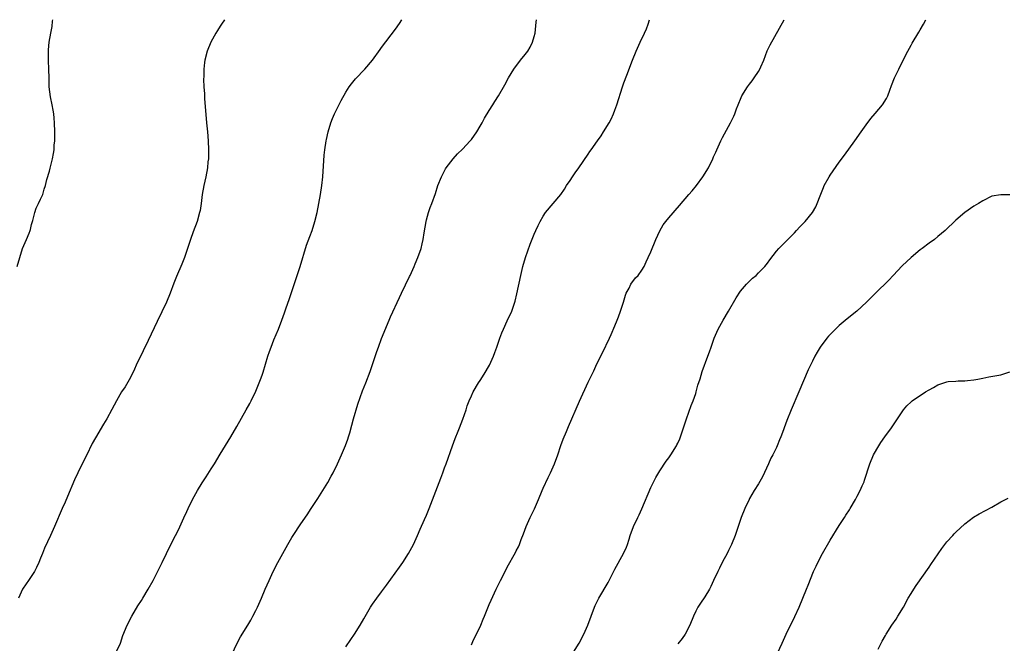
# Model space of a CAD drawing. Units: inches. Extents: x 2628000 to 2631000, y 1473000 to 1476000.
# Drawn here: x 2630000 to 2630220, y 1475861 to 1476000 of the extents above; entities that cross this region are included whole.
import ezdxf

# ---------------------------------------------------------------- set-up
doc = ezdxf.new("R2010")
doc.units = ezdxf.units.IN
doc.header["$MEASUREMENT"] = 0
doc.layers.add('LD26281473_10ft', color=113, linetype='Continuous')

msp = doc.modelspace()

# ---------------------------------------------------------------- linework, layer by layer
at = {"layer": 'LD26281473_10ft'}
for points, elevation in [([(2629999.8, 1475945), (2630000.98, 1475949), (2630001.87, 1475951), (2630002.44, 1475952.44), (2630002.69, 1475953), (2630002.76, 1475953.24), (2630003, 1475954.36), (2630003.26, 1475955.26), (2630003.67, 1475957), (2630003.99, 1475958.01), (2630004.53, 1475959), (2630005, 1475959.97), (2630005.46, 1475961), (2630005.82, 1475962.18), (2630006.06, 1475963), (2630006.4, 1475964.4), (2630007, 1475966.23), (2630007.14, 1475966.86), (2630007.19, 1475967.19), (2630007.63, 1475969), (2630007.87, 1475970.13), (2630007.98, 1475971), (2630008.02, 1475972.02), (2630008.14, 1475973), (2630008.18, 1475973.82), (2630008.17, 1475975), (2630008.12, 1475977), (2630007.99, 1475978.01), (2630007.92, 1475979), (2630007.82, 1475979.82), (2630007.56, 1475981), (2630007.2, 1475982.8), (2630006.93, 1475985), (2630006.87, 1475987), (2630006.86, 1475988.86), (2630006.78, 1475991), (2630006.74, 1475993), (2630006.75, 1475993.25), (2630006.92, 1475995), (2630007.31, 1475997), (2630007.55, 1475998.45), (2630007.66, 1475999.66), (2630007.72, 1476000)], 10690), ([(2630045.98, 1476000), (2630045.3, 1475999), (2630045, 1475998.54), (2630044.43, 1475997.57), (2630044.06, 1475997), (2630042.92, 1475995), (2630042.1, 1475993), (2630041.63, 1475991), (2630041.55, 1475990.45), (2630041.41, 1475989), (2630041.39, 1475987.39), (2630041.32, 1475986.68), (2630041.38, 1475985), (2630041.5, 1475983.5), (2630041.51, 1475983), (2630041.55, 1475982.45), (2630041.99, 1475977), (2630042.18, 1475975), (2630042.34, 1475973), (2630042.43, 1475971), (2630042.41, 1475969.59), (2630042.38, 1475969), (2630042.3, 1475968.3), (2630042.18, 1475967), (2630041.81, 1475965), (2630041.38, 1475963), (2630041, 1475961), (2630040.75, 1475959), (2630040.53, 1475957.47), (2630040.43, 1475957), (2630039.88, 1475955), (2630039, 1475952.67), (2630038.39, 1475951), (2630038.09, 1475950.09), (2630037.03, 1475947), (2630036.47, 1475945.53), (2630035.28, 1475942.72), (2630034.72, 1475941.28), (2630033.89, 1475939), (2630033.03, 1475937), (2630031, 1475932.69), (2630029, 1475928.51), (2630027.83, 1475926.17), (2630026.31, 1475923), (2630025.91, 1475922.09), (2630025, 1475920.26), (2630023.83, 1475918.17), (2630023.05, 1475917), (2630021.88, 1475915), (2630020.89, 1475913.11), (2630019.72, 1475911), (2630019, 1475909.84), (2630017.21, 1475906.79), (2630016.52, 1475905.48), (2630015.19, 1475902.81), (2630014.28, 1475901), (2630013.31, 1475899), (2630012.58, 1475897.42), (2630011, 1475893.7), (2630010.45, 1475892.45), (2630009.79, 1475891), (2630008.09, 1475887), (2630007.2, 1475885), (2630005.83, 1475882.17), (2630005.41, 1475881), (2630005, 1475879.98), (2630004.63, 1475879), (2630004.1, 1475877.9), (2630003.64, 1475877), (2630002.3, 1475875), (2630001.76, 1475874.24), (2630000.94, 1475873), (2630000.07, 1475871)], 10680), ([(2630021.82, 1475859), (2630022.77, 1475861), (2630023.33, 1475862.67), (2630024.3, 1475865), (2630025.35, 1475867), (2630026.7, 1475869.3), (2630027.47, 1475870.53), (2630027.79, 1475871), (2630029, 1475873), (2630030.05, 1475875), (2630032.09, 1475879), (2630034.02, 1475883), (2630035.05, 1475885), (2630035.73, 1475886.27), (2630036.94, 1475888.94), (2630037.62, 1475890.38), (2630037.88, 1475891), (2630038.85, 1475893), (2630039.97, 1475895), (2630041, 1475896.74), (2630041.92, 1475898.08), (2630043, 1475899.87), (2630043.72, 1475901), (2630045, 1475903.14), (2630047.37, 1475907), (2630048.73, 1475909.27), (2630050.84, 1475913), (2630051.6, 1475914.4), (2630051.92, 1475915), (2630053, 1475917.2), (2630053.73, 1475919), (2630054.12, 1475920.12), (2630054.44, 1475921), (2630054.58, 1475921.42), (2630055.65, 1475925), (2630055.99, 1475926.01), (2630056.36, 1475927), (2630057, 1475928.6), (2630058.01, 1475931), (2630058.78, 1475933), (2630059.37, 1475934.63), (2630059.75, 1475935.75), (2630060.41, 1475937.59), (2630062.84, 1475945), (2630064.29, 1475949.71), (2630065, 1475951.67), (2630065.51, 1475953), (2630066.15, 1475955), (2630066.61, 1475957), (2630067.37, 1475961), (2630067.68, 1475963), (2630067.87, 1475965), (2630068.19, 1475969.81), (2630068.33, 1475971), (2630068.63, 1475973), (2630068.69, 1475973.31), (2630069.08, 1475975), (2630069.68, 1475977), (2630070.03, 1475977.97), (2630070.48, 1475979), (2630071, 1475980.08), (2630071.99, 1475982.01), (2630073, 1475983.83), (2630073.74, 1475985), (2630074.27, 1475985.73), (2630075.17, 1475986.83), (2630077.25, 1475989), (2630078.94, 1475991), (2630080.66, 1475993.34), (2630081, 1475993.82), (2630084.11, 1475997.89), (2630085, 1475999.14), (2630085.53, 1476000)], 10670), ([(2630046.95, 1475857.05), (2630048.78, 1475861), (2630049.57, 1475862.43), (2630051.16, 1475865), (2630051.84, 1475866.16), (2630052.32, 1475867), (2630053, 1475868.31), (2630053.34, 1475869), (2630054.24, 1475871), (2630055.06, 1475873), (2630055.91, 1475875), (2630056.86, 1475877), (2630057.9, 1475879), (2630058.97, 1475881), (2630059.71, 1475882.29), (2630060.1, 1475883), (2630061, 1475884.54), (2630061.28, 1475885), (2630063, 1475887.59), (2630064.4, 1475889.6), (2630065.32, 1475891), (2630066.75, 1475893.25), (2630069, 1475896.83), (2630069.79, 1475898.21), (2630070.2, 1475899), (2630071.16, 1475901), (2630072.07, 1475903), (2630072.96, 1475905.04), (2630073.5, 1475906.5), (2630073.65, 1475907), (2630073.88, 1475907.88), (2630074.39, 1475909.61), (2630074.75, 1475911), (2630075.7, 1475914.3), (2630076.75, 1475917.25), (2630077.47, 1475919), (2630078.47, 1475921.53), (2630079.95, 1475926.05), (2630080.28, 1475927), (2630081, 1475928.95), (2630082.67, 1475933), (2630083, 1475933.75), (2630085, 1475938.06), (2630085.46, 1475939), (2630087.23, 1475942.77), (2630087.33, 1475943), (2630088.23, 1475945), (2630088.45, 1475945.55), (2630089.09, 1475947), (2630089.82, 1475949), (2630090.05, 1475950.05), (2630090.29, 1475951), (2630090.48, 1475952.48), (2630090.9, 1475955), (2630091, 1475955.38), (2630091.46, 1475957), (2630091.84, 1475958.16), (2630092.18, 1475959), (2630093, 1475961.28), (2630093.55, 1475963), (2630094.31, 1475965), (2630095.23, 1475966.77), (2630095.39, 1475967), (2630096.94, 1475969), (2630097.93, 1475970.07), (2630099, 1475971.11), (2630100.75, 1475973), (2630101, 1475973.3), (2630102.25, 1475975), (2630103, 1475976.25), (2630103.41, 1475977), (2630103.95, 1475978.05), (2630105, 1475979.77), (2630105.8, 1475981), (2630106.25, 1475981.75), (2630107.04, 1475983), (2630108.49, 1475985.51), (2630109.31, 1475987), (2630110.49, 1475989), (2630111.95, 1475991), (2630113, 1475992.27), (2630113.55, 1475993), (2630114.11, 1475993.89), (2630114.64, 1475995), (2630115, 1475996.26), (2630115.19, 1475997), (2630115.47, 1475999.47), (2630115.51, 1476000)], 10660), ([(2630073, 1475860.19), (2630074.15, 1475861.85), (2630074.93, 1475863), (2630076.2, 1475865), (2630077, 1475866.43), (2630078.55, 1475869), (2630079, 1475869.71), (2630079.92, 1475871), (2630081, 1475872.45), (2630082.11, 1475873.89), (2630085, 1475877.97), (2630085.7, 1475879), (2630087, 1475881), (2630087.71, 1475882.29), (2630088.07, 1475883), (2630089.01, 1475885), (2630089.6, 1475886.4), (2630090.58, 1475888.58), (2630091, 1475889.54), (2630091.59, 1475891), (2630094.19, 1475897.81), (2630094.64, 1475899), (2630095, 1475900.06), (2630095.36, 1475901), (2630096.76, 1475905), (2630097.41, 1475906.59), (2630097.54, 1475907), (2630097.89, 1475907.89), (2630098.36, 1475909), (2630099.09, 1475910.91), (2630099.81, 1475913), (2630100.1, 1475913.9), (2630100.51, 1475915), (2630101, 1475916.12), (2630101.41, 1475917), (2630102.62, 1475919), (2630103, 1475919.57), (2630103.88, 1475921), (2630105.02, 1475923), (2630105.93, 1475925), (2630106.2, 1475925.8), (2630106.67, 1475927), (2630107.37, 1475929), (2630107.81, 1475930.19), (2630108.15, 1475931), (2630109, 1475932.86), (2630110.03, 1475935), (2630110.72, 1475937), (2630110.78, 1475937.22), (2630111.14, 1475938.86), (2630112, 1475943), (2630112.3, 1475944.3), (2630112.48, 1475945), (2630113.07, 1475947), (2630114.08, 1475949.92), (2630115, 1475952.19), (2630115.34, 1475953), (2630115.86, 1475954.14), (2630116.3, 1475955), (2630117, 1475956.2), (2630117.53, 1475957), (2630120.97, 1475961.03), (2630121.79, 1475962.21), (2630122.24, 1475963), (2630123, 1475964.14), (2630123.54, 1475965), (2630124.15, 1475965.85), (2630124.92, 1475967), (2630127, 1475970.01), (2630127.42, 1475970.58), (2630127.69, 1475971), (2630129.1, 1475973), (2630129.9, 1475974.1), (2630130.48, 1475975), (2630131.71, 1475977), (2630132.16, 1475977.84), (2630132.7, 1475979), (2630133, 1475979.85), (2630133.45, 1475981), (2630134.68, 1475985), (2630135, 1475985.91), (2630135.63, 1475987.63), (2630136.9, 1475991), (2630137.74, 1475993), (2630138.66, 1475995), (2630139.6, 1475997), (2630140.01, 1475997.99), (2630140.4, 1475999), (2630140.71, 1476000)], 10650), ([(2630101, 1475860.63), (2630101.36, 1475861.36), (2630103.08, 1475865), (2630103.65, 1475866.35), (2630103.95, 1475867), (2630105, 1475869.63), (2630105.4, 1475870.59), (2630106.53, 1475873), (2630107.34, 1475874.66), (2630107.5, 1475875), (2630108.51, 1475877), (2630109, 1475877.92), (2630110.82, 1475881.18), (2630111, 1475881.55), (2630111.5, 1475882.5), (2630111.72, 1475883), (2630112.13, 1475884.13), (2630112.63, 1475885.36), (2630113.2, 1475887), (2630114.08, 1475889), (2630115.06, 1475890.94), (2630115.95, 1475893), (2630116.77, 1475895), (2630117, 1475895.53), (2630118.1, 1475897.9), (2630118.63, 1475899), (2630119.51, 1475901), (2630120.25, 1475903), (2630120.96, 1475905.04), (2630121.49, 1475906.51), (2630122.21, 1475908.21), (2630122.67, 1475909.33), (2630125.07, 1475914.93), (2630127, 1475919.17), (2630128.27, 1475921.73), (2630129, 1475923.25), (2630130.26, 1475925.74), (2630131.82, 1475929), (2630132.19, 1475929.81), (2630133, 1475931.76), (2630133.48, 1475933), (2630133.76, 1475933.76), (2630134.26, 1475935), (2630134.91, 1475937), (2630135.39, 1475938.61), (2630135.53, 1475939), (2630136.17, 1475940.17), (2630136.56, 1475941), (2630136.71, 1475941.29), (2630137, 1475941.61), (2630137.59, 1475942.41), (2630138.16, 1475943), (2630139, 1475944.12), (2630139.54, 1475945), (2630139.97, 1475946.03), (2630140.44, 1475947), (2630141, 1475948.24), (2630142.13, 1475951), (2630143, 1475952.94), (2630143.76, 1475954.24), (2630144.32, 1475955), (2630145, 1475955.84), (2630147.41, 1475958.59), (2630149.47, 1475961), (2630150.19, 1475961.81), (2630151.15, 1475963), (2630152.61, 1475965), (2630153.83, 1475967), (2630154.8, 1475969), (2630155, 1475969.46), (2630155.5, 1475970.5), (2630155.71, 1475971), (2630156.63, 1475973), (2630157, 1475973.71), (2630158.79, 1475977), (2630159.5, 1475978.5), (2630159.7, 1475979), (2630160.09, 1475980.09), (2630160.44, 1475981), (2630160.62, 1475981.38), (2630161, 1475982.31), (2630161.32, 1475983), (2630162.57, 1475985), (2630163, 1475985.61), (2630163.61, 1475986.39), (2630164.04, 1475987), (2630165, 1475988.48), (2630165.3, 1475989), (2630165.52, 1475989.52), (2630166.18, 1475991), (2630166.95, 1475993.05), (2630167.58, 1475994.42), (2630170.69, 1476000)], 10640), ([(2630123.78, 1475859), (2630125.05, 1475861), (2630126.09, 1475863), (2630126.98, 1475865), (2630127.68, 1475867), (2630128.43, 1475869), (2630128.61, 1475869.39), (2630129.42, 1475871), (2630131.48, 1475874.52), (2630133, 1475877.49), (2630134.93, 1475881), (2630135.58, 1475882.42), (2630135.83, 1475883), (2630136.16, 1475884.16), (2630136.43, 1475885), (2630137.12, 1475887), (2630138.1, 1475889), (2630138.41, 1475889.59), (2630139.03, 1475890.97), (2630141, 1475895.68), (2630142.08, 1475897.92), (2630143, 1475899.45), (2630144.45, 1475901.55), (2630145, 1475902.31), (2630145.46, 1475903), (2630146.71, 1475905), (2630146.82, 1475905.18), (2630147, 1475905.56), (2630147.45, 1475906.55), (2630147.62, 1475907), (2630147.92, 1475907.92), (2630148.3, 1475909), (2630148.95, 1475911), (2630150.01, 1475913.99), (2630150.42, 1475915), (2630151, 1475916.65), (2630151.11, 1475917), (2630151.51, 1475918.49), (2630151.96, 1475919.96), (2630152.43, 1475921.57), (2630153.74, 1475925), (2630154.05, 1475925.95), (2630154.45, 1475927), (2630155.14, 1475929), (2630156, 1475931), (2630157.13, 1475933), (2630158.31, 1475935), (2630159.99, 1475938.01), (2630161, 1475939.51), (2630162.33, 1475941), (2630162.65, 1475941.35), (2630163, 1475941.67), (2630163.65, 1475942.35), (2630164.45, 1475943), (2630165, 1475943.54), (2630166.41, 1475945), (2630166.68, 1475945.32), (2630167, 1475945.75), (2630167.51, 1475946.49), (2630169, 1475948.39), (2630169.51, 1475949), (2630173, 1475952.51), (2630173.47, 1475953), (2630174.19, 1475953.81), (2630175, 1475954.6), (2630175.19, 1475954.81), (2630175.38, 1475955), (2630177.06, 1475957), (2630177.74, 1475958.26), (2630178.11, 1475959), (2630178.74, 1475960.74), (2630179.45, 1475962.55), (2630179.64, 1475963), (2630180.76, 1475965), (2630181, 1475965.37), (2630183, 1475968.21), (2630184.18, 1475969.82), (2630186.49, 1475973), (2630187.89, 1475975), (2630189, 1475976.56), (2630190.05, 1475977.95), (2630191, 1475979.11), (2630192.6, 1475981), (2630193.54, 1475982.46), (2630193.83, 1475983), (2630194.25, 1475984.25), (2630194.67, 1475985.33), (2630195.28, 1475987), (2630196.24, 1475989), (2630197, 1475990.52), (2630198.3, 1475993), (2630199, 1475994.3), (2630199.25, 1475994.74), (2630200.75, 1475997.25), (2630201, 1475997.74), (2630201.74, 1475999), (2630202.3, 1476000)], 10630), ([(2630221, 1475960.96), (2630219, 1475960.97), (2630217, 1475960.64), (2630215, 1475959.64), (2630214.02, 1475959), (2630213, 1475958.39), (2630210.97, 1475957.03), (2630209, 1475955.31), (2630206.6, 1475953), (2630205, 1475951.66), (2630204.2, 1475951), (2630203, 1475950.14), (2630201.48, 1475949), (2630201, 1475948.66), (2630199, 1475947.01), (2630197, 1475945.09), (2630195, 1475943), (2630194.04, 1475941.96), (2630191.09, 1475939), (2630190.04, 1475937.96), (2630189.1, 1475937), (2630186.88, 1475935), (2630184.73, 1475933.27), (2630183, 1475931.8), (2630182.13, 1475931), (2630181.56, 1475930.44), (2630181, 1475929.82), (2630180.59, 1475929.41), (2630180.25, 1475929), (2630178.76, 1475927), (2630178.1, 1475925.9), (2630177.59, 1475925), (2630177, 1475923.87), (2630176.07, 1475921.93), (2630174.01, 1475917), (2630172.29, 1475913), (2630171.34, 1475910.66), (2630170.71, 1475909), (2630170.55, 1475908.55), (2630169.96, 1475907), (2630169.68, 1475906.32), (2630169.19, 1475905), (2630169, 1475904.59), (2630168.2, 1475903), (2630167.78, 1475902.22), (2630167.2, 1475901), (2630165.9, 1475898.1), (2630165, 1475896.5), (2630164.05, 1475895), (2630163, 1475893.22), (2630162.89, 1475893), (2630161.97, 1475891), (2630161.16, 1475889), (2630159.83, 1475885), (2630159, 1475883), (2630158.32, 1475881.68), (2630157.99, 1475881), (2630157, 1475879.16), (2630156.3, 1475877.7), (2630155.93, 1475877), (2630155, 1475874.99), (2630154.39, 1475873.61), (2630154.05, 1475873), (2630153, 1475871.32), (2630152.09, 1475869.91), (2630151.47, 1475869), (2630151, 1475868.1), (2630150.49, 1475867), (2630149.69, 1475865), (2630148.62, 1475863), (2630147.95, 1475862.05), (2630147, 1475860.83)], 10620), ([(2630169.27, 1475858.73), (2630170.28, 1475861), (2630171.18, 1475863), (2630173.09, 1475866.91), (2630174.06, 1475869), (2630174.91, 1475871), (2630175.72, 1475873), (2630176.06, 1475873.94), (2630177.27, 1475877), (2630177.83, 1475878.17), (2630178.19, 1475879), (2630179.27, 1475881), (2630181, 1475883.93), (2630183, 1475887.21), (2630184.16, 1475889), (2630184.47, 1475889.53), (2630185.26, 1475890.74), (2630185.45, 1475891), (2630186.6, 1475893), (2630187, 1475893.76), (2630187.63, 1475895), (2630188.11, 1475896.11), (2630188.52, 1475897), (2630188.66, 1475897.34), (2630189.78, 1475901), (2630190.66, 1475903), (2630191.82, 1475905), (2630192.27, 1475905.73), (2630193.16, 1475907), (2630194.62, 1475909), (2630195.98, 1475911), (2630197, 1475912.56), (2630197.34, 1475913), (2630198.07, 1475913.93), (2630199, 1475914.81), (2630199.25, 1475915), (2630202.23, 1475917), (2630203, 1475917.47), (2630204, 1475918), (2630205, 1475918.57), (2630207, 1475919.24), (2630207.3, 1475919.3), (2630209, 1475919.43), (2630209.48, 1475919.48), (2630211, 1475919.48), (2630211.56, 1475919.56), (2630213, 1475919.74), (2630213.88, 1475919.88), (2630215, 1475920.11), (2630216.34, 1475920.34), (2630219, 1475920.84), (2630221, 1475921.48)], 10610), ([(2630191.65, 1475859.65), (2630192.57, 1475861.43), (2630193.28, 1475862.72), (2630193.45, 1475863), (2630194.74, 1475865), (2630195.66, 1475866.34), (2630196.09, 1475867), (2630197.28, 1475869), (2630198.39, 1475871), (2630199, 1475872.04), (2630199.62, 1475873), (2630200.17, 1475873.83), (2630203, 1475877.92), (2630203.43, 1475878.57), (2630205.88, 1475882.12), (2630207, 1475883.59), (2630208.3, 1475885), (2630208.62, 1475885.38), (2630209, 1475885.76), (2630211, 1475887.57), (2630212.93, 1475889.07), (2630214.2, 1475889.8), (2630217, 1475891.32), (2630219, 1475892.47), (2630220.65, 1475893.35)], 10600)]:
    msp.add_lwpolyline(points, dxfattribs=dict(at, elevation=elevation))

doc.saveas('drawing.dxf')
